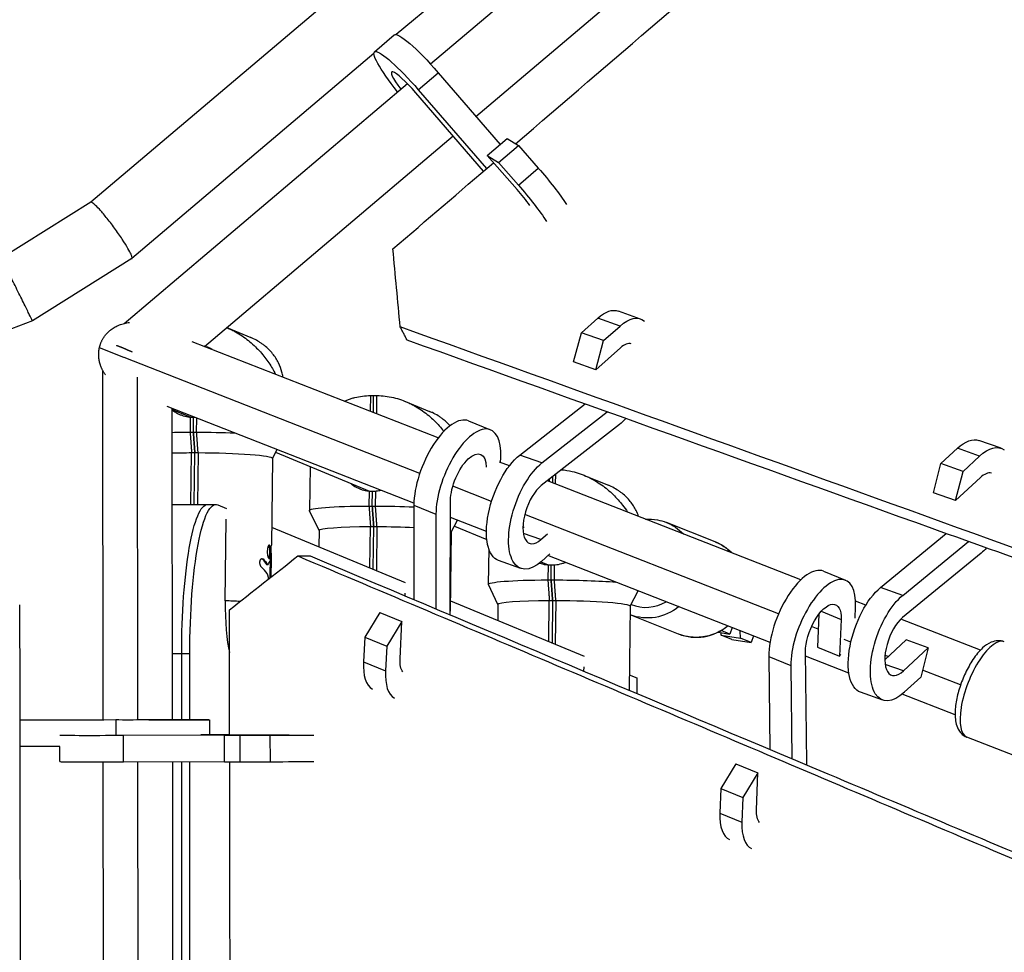
# Model space of a CAD drawing. Units: millimetres. Extents: x -4998 to 5580, y -5572 to 4894.
# Drawn here: x -1036 to -738, y 226 to 508 of the extents above; entities that cross this region are included whole.
import ezdxf

# ---------------------------------------------------------------- set-up
doc = ezdxf.new("R2010")
doc.units = ezdxf.units.MM
doc.header["$LTSCALE"] = 20
doc.layers.add('2d', color=230, linetype='Continuous')

msp = doc.modelspace()

# ---------------------------------------------------------------- linework, layer by layer
at = {"layer": '2d'}
for p, q in [((-808.06, 627.07), (-1014.1, 452.64)), ((-798.08, 608.01), (-921.69, 503.35)), ((-911.37, 494.47), (-791.74, 595.78)), ((-897.59, 478.61), (-766.19, 589.9)), ((-928.3, 498.13), (-922.3, 503.28)), ((-928.47, 497.62), (-1001.67, 435.64)), ((-915.03, 486.68), (-909.03, 491.84)), ((-909.03, 491.84), (-890.26, 470.14)), ((-1003.98, 416.03), (-918.35, 488.55)), ((-895.29, 462.06), (-915.8, 485.77)), ((-915.03, 486.68), (-894.4, 462.82)), ((-979.74, 409.04), (-904.53, 472.74)), ((-894.2, 466.75), (-888.19, 471.91)), ((-888.19, 471.91), (-884.75, 469.8)), ((-890.76, 464.64), (-884.75, 469.8)), ((-884.75, 469.8), (-878.74, 462.99)), ((-894.2, 466.75), (-890.76, 464.64)), ((-885.13, 456.49), (-894.2, 466.75)), ((-890.76, 464.64), (-884.74, 457.83)), ((-884.74, 457.83), (-878.74, 462.99)), ((-1014.09, 452.64), (-1041.14, 435.71)), ((-1001.69, 435.63), (-1031.76, 416.81)), ((-865.68, 413.2), (-860.71, 417.62)), ((-854, 415.22), (-860.71, 417.62)), ((-847.78, 417.35), (-854.49, 419.75)), ((-1031.76, 416.81), (-1108.79, 387.59)), ((-973, 414.75), (-965.73, 411.75)), ((-858.96, 410.8), (-854, 415.22)), ((-868.07, 404.38), (-865.68, 413.2)), ((-858.96, 410.8), (-865.68, 413.2)), ((-1004.09, 405.69), (-1011.52, 408.59)), ((-909.02, 381.37), (-983.42, 410.48)), ((-861.36, 401.99), (-858.96, 410.8)), ((-853.88, 408.65), (-861.36, 401.99)), ((-914.59, 370.67), (-1004.05, 405.67)), ((-861.36, 401.99), (-868.07, 404.38)), ((-1010.34, 296.11), (-1010.46, 401.72)), ((-999.84, 296.1), (-999.95, 399.81)), ((-929.52, 394.2), (-929.58, 389.42)), ((-929.52, 394.2), (-927.55, 394.2)), ((-928.6, 389.04), (-928.54, 394.2)), ((-927.62, 388.65), (-927.55, 394.2)), ((-916.35, 361.69), (-990.98, 390.89)), ((-989.34, 296.12), (-989.44, 390.29)), ((-918.93, 392.42), (-911.62, 389.4)), ((-884.35, 376.2), (-864.58, 391.66)), ((-989.44, 389.97), (-983.86, 387.67)), ((-984, 387.67), (-984.06, 383.13)), ((-984, 387.67), (-982.74, 387.67)), ((-983.07, 383.13), (-983.02, 387.67)), ((-982.09, 383.13), (-982.03, 387.39)), ((-877.63, 373.81), (-857.88, 389.25)), ((-899.83, 386.56), (-893.17, 383.83)), ((-854.17, 385.47), (-877.82, 366.97)), ((-984.06, 383.13), (-982.09, 383.13)), ((-738.73, 378.24), (-745.43, 380.62)), ((-983.81, 361.26), (-983.61, 376.93)), ((-983.61, 376.93), (-981.64, 376.93)), ((-982.83, 361.26), (-982.63, 376.93)), ((-981.64, 376.93), (-981.84, 361.26)), ((-959.15, 375.21), (-957.77, 377.9)), ((-958.2, 377.06), (-929.78, 365.32)), ((-890.17, 374), (-890.1, 375.45)), ((-877.63, 373.81), (-884.35, 376.2)), ((-756.93, 373.62), (-751.96, 378.25)), ((-745.25, 375.87), (-751.96, 378.25)), ((-750.23, 371.24), (-745.25, 375.87)), ((-959.15, 375.24), (-959.49, 348.91)), ((-947.79, 372.77), (-947.96, 359.43)), ((-887.49, 372.95), (-890.44, 374.1)), ((-759.18, 364.81), (-756.93, 373.62)), ((-750.23, 371.24), (-756.93, 373.62)), ((-874.46, 369.6), (-874.48, 367.86)), ((-873.5, 367.48), (-873.46, 370.38)), ((-864.82, 370.07), (-857.51, 367.06)), ((-752.48, 362.43), (-750.23, 371.24)), ((-744.99, 369.4), (-752.48, 362.43)), ((-892.88, 362.18), (-904.6, 366.76)), ((-799.33, 338.46), (-875.95, 368.44)), ((-875.45, 368.83), (-875.46, 368.24)), ((-929.89, 365.32), (-929.95, 360.79)), ((-929.89, 365.32), (-927.92, 365.32)), ((-928.97, 360.79), (-928.91, 365.32)), ((-927.98, 360.79), (-927.92, 365.32)), ((-752.48, 362.43), (-759.18, 364.81)), ((-989.41, 361.26), (-976.28, 361.26)), ((-975.72, 361.14), (-973.08, 360.05)), ((-929.95, 360.79), (-927.98, 360.79)), ((-916.37, 361.06), (-916.43, 332.53)), ((-916.37, 361.06), (-909.7, 358.34)), ((-905.35, 328.04), (-905.28, 362.42)), ((-945.04, 353.38), (-947.95, 359.38)), ((-909.7, 358.34), (-909.76, 329.73)), ((-806.05, 328.21), (-882.81, 358.24)), ((-973.43, 332.13), (-973.12, 356.81)), ((-929.66, 342.13), (-929.5, 354.59)), ((-929.5, 354.59), (-927.54, 354.59)), ((-928.69, 341.72), (-928.52, 354.59)), ((-927.54, 354.59), (-927.71, 341.32)), ((-894.42, 353.11), (-905.29, 357.36)), ((-905.05, 352.87), (-903.15, 356.53)), ((-904.09, 354.71), (-894.31, 350.67)), ((-883.36, 354.15), (-883.01, 354.47)), ((-825.25, 349.98), (-840, 355.83)), ((-752.8, 354.55), (-752.8, 354.55)), ((-959.42, 354.41), (-918.97, 337.71)), ((-945.04, 353.41), (-945.1, 348.5)), ((-905.04, 352.9), (-905.35, 329.04)), ((-877.92, 350.63), (-883.24, 352.53)), ((-877.92, 350.63), (-875.97, 352.36)), ((-775.19, 336.16), (-755.32, 352.48)), ((-746.13, 352.14), (-746.13, 352.14)), ((-768.49, 333.78), (-748.64, 350.08)), ((-893.72, 347.87), (-893.86, 337.09)), ((-875.29, 346.29), (-877.8, 344.05)), ((-808.64, 319.55), (-875.81, 345.83)), ((-744.77, 346.55), (-768.53, 327.03)), ((-960.55, 343.09), (-960.83, 343.09)), ((-959.85, 344.2), (-959.86, 343.75)), ((-959.56, 343.75), (-959.6, 340.3)), ((-884.02, 341.93), (-890.74, 344.32)), ((-877.96, 343.91), (-875.7, 342.98)), ((-875.78, 342.98), (-875.84, 338.45)), ((-875.78, 342.98), (-873.82, 342.98)), ((-874.86, 338.45), (-874.8, 342.98)), ((-873.87, 338.45), (-873.82, 342.98)), ((-959.9, 340.31), (-959.92, 339.05)), ((-792.46, 341.08), (-785.79, 338.34)), ((-890.93, 331.04), (-893.84, 337.03)), ((-875.84, 338.45), (-873.87, 338.45)), ((-919.02, 333.62), (-919.01, 334.47)), ((-850.94, 330.53), (-848.54, 335.16)), ((-768.49, 333.78), (-775.19, 336.16)), ((-905.31, 332.07), (-864.86, 315.37)), ((-890.93, 331.07), (-891, 326.16)), ((-875.56, 319.78), (-875.4, 332.25)), ((-875.4, 332.25), (-873.43, 332.25)), ((-874.41, 332.25), (-874.58, 319.38)), ((-873.43, 332.25), (-873.6, 318.97)), ((-779.69, 330.77), (-782.74, 331.97)), ((-926.65, 328.61), (-931.25, 321.18)), ((-926.65, 328.61), (-919.98, 325.89)), ((-850.94, 330.55), (-851.26, 305.1)), ((-836.31, 322.09), (-850.97, 327.91)), ((-793.86, 328.08), (-794.24, 318.08)), ((-793.12, 328.97), (-787.15, 326.52)), ((-782.87, 326.85), (-782.74, 330.29)), ((-919.98, 325.89), (-924.58, 318.46)), ((-920.55, 314.56), (-919.98, 325.89)), ((-787.15, 326.52), (-787.57, 315.35)), ((-745, 317.2), (-769.02, 326.6)), ((-824.32, 322.63), (-820.83, 322.09)), ((-823.42, 321.7), (-823.43, 322.49)), ((-820.83, 322.09), (-823.42, 323.12)), ((-823.42, 321.7), (-817.59, 320.81)), ((-820.16, 320.41), (-823.42, 321.7)), ((-820.12, 324.04), (-820.83, 322.09)), ((-817.59, 320.81), (-817.63, 323.07)), ((-794.04, 323.51), (-796.09, 324.31)), ((-931.25, 321.18), (-931.62, 313.66)), ((-931.25, 321.18), (-924.58, 318.46)), ((-820.16, 320.41), (-814.33, 319.52)), ((-814.33, 319.52), (-817.59, 320.81)), ((-813.61, 321.49), (-814.33, 319.52)), ((-784.18, 319.65), (-786.21, 320.44)), ((-773.91, 314.3), (-767.48, 320.28)), ((-760.78, 317.9), (-767.48, 320.28)), ((-989.36, 316.19), (-984.15, 316.19)), ((-986.61, 296.17), (-986.61, 316.19)), ((-984.15, 296.17), (-984.15, 316.19)), ((-924.58, 318.46), (-924.96, 310.94)), ((-797.54, 282.93), (-797.91, 316.77)), ((-794.24, 318.08), (-787.57, 315.35)), ((-787.57, 315.35), (-787.19, 315.98)), ((-768.27, 310.93), (-760.78, 317.9)), ((-760.78, 317.9), (-763.03, 309.08)), ((-931.62, 313.66), (-924.96, 310.94)), ((-808.99, 315.28), (-808.69, 287.18)), ((-808.99, 315.28), (-802.32, 312.54)), ((-784.77, 310.21), (-797.89, 315.35)), ((-772.9, 315.24), (-773.85, 315.61)), ((-768.27, 310.93), (-773.81, 312.9)), ((-864.92, 310.85), (-864.9, 312.12)), ((-802.32, 312.54), (-802.02, 284.37)), ((-751, 306.67), (-762.5, 311.17)), ((-864.94, 309.11), (-864.94, 309.11)), ((-851.2, 309.73), (-848.95, 308.8)), ((-848.95, 308.8), (-848.95, 304.13)), ((-763.03, 309.08), (-768.01, 304.45)), ((-774.53, 302.09), (-781.23, 304.47)), ((-752.66, 297.65), (-768.64, 303.9)), ((-1035.59, 296.12), (-1010.18, 296.11)), ((-1006.57, 296.08), (-1035.59, 296.1)), ((-1006.57, 296.08), (-1006.57, 291.48)), ((-989.34, 296.18), (-986.39, 296.17)), ((-978.21, 296.15), (-978.21, 291.58)), ((-1004.22, 291.46), (-972.11, 291.56)), ((-1004.2, 283.46), (-1004.22, 291.46)), ((-972.11, 291.6), (-980.78, 291.57)), ((-959.9, 291.5), (-973.65, 291.47)), ((-973.65, 291.47), (-968.94, 291.44)), ((-973.63, 283.47), (-973.65, 291.47)), ((-968.94, 291.44), (-959.8, 291.47)), ((-968.91, 283.44), (-968.94, 291.44)), ((-959.78, 283.47), (-959.8, 291.47)), ((-676.31, 262.41), (-749.06, 290.87)), ((-1023.44, 288.09), (-1035.58, 288.1)), ((-1023.43, 283.5), (-1023.44, 288.09)), ((-1010.23, 195.75), (-1010.33, 283.45)), ((-1004.2, 283.46), (-973.63, 283.56)), ((-999.73, 196.78), (-999.83, 283.48)), ((-989.23, 194.36), (-989.33, 283.51)), ((-986.61, 194.12), (-986.61, 283.52)), ((-984.15, 192.54), (-984.15, 283.52)), ((-973.63, 283.47), (-968.91, 283.44)), ((-968.91, 283.44), (-959.78, 283.47)), ((-818.96, 282.86), (-823.52, 275.34)), ((-818.96, 282.86), (-812.29, 280.13)), ((-812.29, 280.13), (-816.85, 272.6)), ((-812.72, 268.95), (-812.29, 280.13)), ((-823.52, 275.34), (-823.8, 267.92)), ((-823.52, 275.34), (-816.85, 272.6)), ((-816.85, 272.6), (-817.13, 265.18)), ((-823.8, 267.92), (-817.13, 265.18))]:
    msp.add_line(p, q, dxfattribs=at)
at = {"layer": '2d', "extrusion": (0, 0, -1)}
for centre, major_axis, ratio, start_param, end_param in [((-910.73, 489.82), (-11.56, 13.47), 0.147112, 0, 1.547093), ((-916.74, 484.66), (-11.56, 13.47), 0.147112, -1.341626, 1.547093), ((-879.61, 460.02), (-11.56, 13.47), 0.147112, 1.476093, 2.327214), ((-885.62, 454.86), (-11.56, 13.47), 0.147112, 1.476093, 2.327306), ((-860.46, 403.03), (5.97, 16.72), 0.453923, -0.693004, 0), ((-853.74, 400.63), (5.97, 16.72), 0.453923, -0.693004, 0.158108), ((-853.74, 400.63), (5.97, 16.72), 0.453923, 2.32213, 2.51959), ((-979.07, 381.48), (-23, 0.3), 0.070732, 1.102502, 1.351419), ((-979.07, 381.48), (-23, 0.3), 0.070732, 1.438403, 1.951429), ((-751.37, 363.89), (5.94, 16.73), 0.457343, -0.720637, 0), ((-744.67, 361.51), (5.94, 16.73), 0.457343, -0.720637, 0.130413), ((-979.15, 375.5), (-20, 0.26), 0.070732, 1.030098, 1.34489), ((-979.15, 375.5), (-20, 0.26), 0.070732, 1.444932, 3.141593), ((-899.88, 367.4), (3.69, 9.03), 0.435715, 3.9621, 7.081133), ((-884.77, 361.04), (5.97, 16.72), 0.453923, 3.141593, 5.661182), ((-878.06, 358.64), (5.97, 16.72), 0.453923, 2.448589, 5.661182), ((-978.76, 316.26), (0.01, 45), 0.174541, 4.710807, 6.283185), ((-978.76, 316.26), (0.01, 45), 0.174541, 4.710807, 6.283185), ((-976.29, 316.26), (0.01, 45), 0.174541, 4.710807, 6.355081), ((-924.97, 359.14), (-23, 0.3), 0.070732, -0.035462, 1.351419), ((-924.97, 359.14), (-23, 0.3), 0.070732, 1.438403, 1.953111), ((-925.04, 353.15), (-20, 0.26), 0.070732, 0, 1.34489), ((-925.04, 353.15), (-20, 0.26), 0.070732, 1.444932, 2.017867), ((-845.53, 341.89), (5.53, 13.94), 0.981983, 0, 0.424314), ((-925.04, 353.15), (-20, 0.26), 0.070732, 2.981635, 3.141593), ((-744.67, 361.51), (5.94, 16.73), 0.457343, 2.321967, 2.491957), ((-870.86, 336.79), (-23, 0.3), 0.070732, -0.035462, 1.351419), ((-870.86, 336.79), (-23, 0.3), 0.070732, 1.438403, 2.315202), ((-775.29, 321.2), (5.94, 16.73), 0.457343, 3.141593, 5.633549), ((-768.59, 318.82), (5.94, 16.73), 0.457343, 2.420956, 5.633549), ((-870.93, 330.81), (-20, 0.26), 0.070732, 0, 1.34489), ((-870.93, 330.81), (-20, 0.26), 0.070732, 1.444932, 3.141593), ((-792.52, 321.92), (3.7, 9.02), 0.433413, 3.939398, 7.151991), ((-845.53, 341.89), (5.53, 13.94), 0.981983, 2.078991, 3.134762), ((-915.17, 318.98), (3.69, 9.03), 0.435715, 3.389918, 4.033101), ((-995.96, 296.13), (17.75, 0.02), 0.002484, -1.001239, 2.211354), ((-960.02, 291.55), (9.75, 0.03), 0.004788, 0.91308, 1.558578), ((-807.34, 273.55), (3.7, 9.02), 0.433413, 3.355989, 4.010399)]:
    msp.add_ellipse(centre, major_axis=major_axis, ratio=ratio, start_param=start_param, end_param=end_param, dxfattribs=at)
at = {"layer": '2d'}
for centre, major_axis, ratio, start_param, end_param in [((-916.74, 484.66), (-6.35, 7.4), 0.147112, -1.547093, 1.145389), ((-885.62, 454.86), (-6.35, 7.4), 0.147112, 4.151683, 4.807092), ((-853.74, 400.63), (3.28, 9.18), 0.453923, 0.036914, 0.693004), ((-906.55, 370.12), (6.72, 16.43), 0.435715, 0, 2.321085), ((-899.88, 367.4), (6.72, 16.43), 0.435715, -0.891508, 2.321085), ((-744.67, 361.51), (3.26, 9.19), 0.457343, 0.064171, 0.720637), ((-878.06, 358.64), (3.28, 9.18), 0.453923, 0.622003, 3.834596), ((-830.78, 336.04), (5.53, 13.94), 0.981983, -0.412418, 0), ((-799.19, 324.66), (6.74, 16.42), 0.433413, 0, 2.343787), ((-792.52, 321.92), (6.74, 16.42), 0.433413, -0.868806, 2.343787), ((-970.37, 330.86), (0, 17.6), 0.174541, 1.4989, 2.526595), ((-979.72, 330.86), (-20, 0.26), 0.070732, 4.145948, 4.39331), ((-846.06, 342.1), (4.42, 11.15), 0.981983, 3.123595, 4.056548), ((-915.17, 318.98), (6.72, 16.43), 0.435715, -0.83275, -0.820508), ((-768.59, 318.82), (3.26, 9.19), 0.457343, 0.649636, 3.862229), ((-830.78, 336.04), (5.53, 13.94), 0.981983, 3.141593, 4.209788), ((-743.41, 305.3), (5.65, 14.43), 0.367689, 0, 3.141593), ((-921.83, 321.71), (6.72, 16.43), 0.435715, 2.250085, 3.094073), ((-915.17, 318.98), (6.72, 16.43), 0.435715, 2.250085, 3.093818), ((-995.96, 296.13), (9.75, 0.01), 0.002484, 4.646988, 7.107203), ((-1005.7, 291.54), (17.75, 0.05), 0.004788, 3.150549, 4.795608), ((-960.02, 291.55), (17.75, 0.05), 0.004788, -1.558578, -0.714255), ((-1005.68, 283.54), (17.75, 0.05), 0.004788, 3.141593, 4.795608), ((-960, 283.55), (17.75, 0.05), 0.004788, -1.558578, -0.714336), ((-807.34, 273.55), (6.74, 16.42), 0.433413, -0.829469, -0.797806), ((-814.01, 276.29), (6.74, 16.42), 0.433413, 2.272787, 3.123856), ((-807.34, 273.55), (6.74, 16.42), 0.433413, 2.272787, 3.124055)]:
    msp.add_ellipse(centre, major_axis=major_axis, ratio=ratio, start_param=start_param, end_param=end_param, dxfattribs=at)
for points, knots in [([(-885.63, 470.34), (-856.57, 495.26), (-827.52, 520.19), (-784.42, 557.21), (-770.35, 569.29), (-756.29, 581.37)], [0.0745968, 0.0745968, 0.0745968, 0.0745968, 0.25, 0.25, 0.3349543, 0.3349543, 0.3349543, 0.3349543]), ([(-973, 414.75), (-972.66, 414.6), (-972.31, 414.45), (-971.6, 414.12), (-971.24, 413.94), (-970.52, 413.56), (-970.16, 413.37), (-969.12, 412.76), (-968.46, 412.33), (-966.55, 410.98), (-965.39, 410.01), (-963.79, 408.45), (-963.29, 407.92), (-962.33, 406.84), (-961.87, 406.29), (-960.59, 404.64), (-959.84, 403.51), (-958.84, 401.82), (-958.53, 401.25), (-958.22, 400.66), (-958.21, 400.64), (-958.19, 400.61)], [0.00889144, 0.00889144, 0.00889144, 0.00889144, 0.01004429, 0.01004429, 0.01129983, 0.01129983, 0.01255537, 0.01255537, 0.01506644, 0.01506644, 0.02008859, 0.02008859, 0.02259966, 0.02259966, 0.02511073, 0.02511073, 0.03013288, 0.03013288, 0.03264395, 0.03264395, 0.0327606, 0.0327606, 0.0327606, 0.0327606]), ([(-603.29, 300.38), (-656.1, 319.58), (-708.95, 338.72), (-814.69, 376.9), (-867.57, 395.96), (-920.5, 414.95)], [0, 0, 0, 0, 0.5, 0.5, 1, 1, 1, 1]), ([(-955.97, 399.74), (-955.98, 399.79), (-955.99, 399.83), (-956.06, 400.34), (-956.16, 400.81), (-956.54, 402.23), (-956.89, 403.18), (-957.59, 404.59), (-957.85, 405.06), (-958.44, 405.98), (-958.76, 406.43), (-959.81, 407.74), (-960.63, 408.57), (-961.84, 409.52), (-962.08, 409.71), (-962.6, 410.07), (-962.87, 410.25), (-963.69, 410.76), (-964.27, 411.08), (-965.16, 411.5), (-965.44, 411.63), (-965.73, 411.75)], [0.04747996, 0.04747996, 0.04747996, 0.04747996, 0.04771039, 0.04771039, 0.05022146, 0.05022146, 0.05524361, 0.05524361, 0.05775468, 0.05775468, 0.06026576, 0.06026576, 0.0652879, 0.0652879, 0.06654344, 0.06654344, 0.06779898, 0.06779898, 0.07031005, 0.07031005, 0.07143118, 0.07143118, 0.07143118, 0.07143118]), ([(-977.29, 408.08), (-977.47, 408.19), (-977.66, 408.29), (-978.43, 408.68), (-979.04, 408.92), (-979.66, 409.11)], [0.028226275, 0.028226275, 0.028226275, 0.028226275, 0.02884709, 0.02884709, 0.030803906, 0.030803906, 0.030803906, 0.030803906]), ([(-600.81, 297.07), (-614.04, 301.82), (-627.27, 306.56), (-653.74, 316.05), (-666.97, 320.8), (-706.67, 335.03), (-733.13, 344.52), (-812.53, 372.99), (-865.46, 391.97), (-918.39, 410.95)], [0, 0, 0, 0, 0.125, 0.125, 0.25, 0.25, 0.5, 0.5, 1, 1, 1, 1]), ([(-937.39, 392.47), (-937.06, 392.63), (-936.73, 392.77), (-936.04, 393.05), (-935.68, 393.17), (-934.96, 393.41), (-934.59, 393.52), (-932.74, 393.99), (-931.18, 394.2), (-929.52, 394.2)], [0.071566937, 0.071566937, 0.071566937, 0.071566937, 0.072821122, 0.072821122, 0.074076659, 0.074076659, 0.075332195, 0.075332195, 0.080354341, 0.080354341, 0.080354341, 0.080354341]), ([(-927.55, 394.2), (-925.86, 394.2), (-924.2, 393.99), (-921.75, 393.4), (-920.93, 393.16), (-919.36, 392.61), (-918.6, 392.3), (-917.49, 391.78), (-917.13, 391.6), (-916.41, 391.22), (-916.06, 391.02), (-915.01, 390.41), (-914.35, 389.98), (-912.45, 388.64), (-911.29, 387.67), (-909.69, 386.11), (-909.18, 385.58), (-908.22, 384.5), (-907.77, 383.95), (-907.33, 383.39), (-907.32, 383.37), (-907.31, 383.36)], [0, 0, 0, 0, 0.00502215, 0.00502215, 0.00753322, 0.00753322, 0.01004429, 0.01004429, 0.01129983, 0.01129983, 0.01255537, 0.01255537, 0.01506644, 0.01506644, 0.02008859, 0.02008859, 0.02259966, 0.02259966, 0.02511073, 0.02511073, 0.0251676, 0.0251676, 0.0251676, 0.0251676]), ([(-989.44, 389.85), (-988.97, 389.46), (-988.46, 389.12), (-987.62, 388.67), (-987.33, 388.53), (-986.74, 388.29), (-986.44, 388.18), (-985.51, 387.89), (-984.87, 387.76), (-984.21, 387.69)], [0.026630776, 0.026630776, 0.026630776, 0.026630776, 0.028638256, 0.028638256, 0.029661051, 0.029661051, 0.030683846, 0.030683846, 0.032729435, 0.032729435, 0.032729435, 0.032729435]), ([(-905.44, 385.05), (-906.04, 385.73), (-906.72, 386.38), (-907.73, 387.18), (-907.98, 387.36), (-908.49, 387.73), (-908.76, 387.91), (-909.59, 388.42), (-910.17, 388.74), (-911.05, 389.16), (-911.33, 389.28), (-911.62, 389.4)], [0.06128081, 0.06128081, 0.06128081, 0.06128081, 0.0652879, 0.0652879, 0.06654344, 0.06654344, 0.06779898, 0.06779898, 0.07031005, 0.07031005, 0.07143118, 0.07143118, 0.07143118, 0.07143118]), ([(-871.68, 371.78), (-870.59, 371.68), (-869.52, 371.51), (-867.64, 371.06), (-866.83, 370.82), (-865.26, 370.27), (-864.5, 369.95), (-863.39, 369.43), (-863.02, 369.25), (-862.3, 368.88), (-861.95, 368.68), (-860.91, 368.07), (-860.24, 367.64), (-858.34, 366.3), (-857.18, 365.32), (-855.58, 363.77), (-855.07, 363.23), (-854.11, 362.15), (-853.66, 361.61), (-852.7, 360.37), (-852.2, 359.67), (-851.74, 358.97)], [0.00176162, 0.00176162, 0.00176162, 0.00176162, 0.00502215, 0.00502215, 0.00753322, 0.00753322, 0.01004429, 0.01004429, 0.01129983, 0.01129983, 0.01255537, 0.01255537, 0.01506644, 0.01506644, 0.02008859, 0.02008859, 0.02259966, 0.02259966, 0.02511073, 0.02511073, 0.02824645, 0.02824645, 0.02824645, 0.02824645]), ([(-935.6, 367.73), (-935.52, 367.66), (-935.44, 367.59), (-934.88, 367.13), (-934.36, 366.78), (-933.52, 366.33), (-933.22, 366.19), (-932.63, 365.94), (-932.33, 365.83), (-931.41, 365.55), (-930.77, 365.42), (-930.1, 365.34)], [0.02624781, 0.02624781, 0.02624781, 0.02624781, 0.026592666, 0.026592666, 0.028638256, 0.028638256, 0.029661051, 0.029661051, 0.030683846, 0.030683846, 0.032729435, 0.032729435, 0.032729435, 0.032729435]), ([(-848.39, 357.65), (-848.6, 358.25), (-848.85, 358.85), (-849.37, 359.9), (-849.63, 360.37), (-850.22, 361.29), (-850.54, 361.74), (-851.6, 363.05), (-852.42, 363.88), (-853.62, 364.83), (-853.87, 365.02), (-854.39, 365.39), (-854.65, 365.56), (-855.48, 366.08), (-856.06, 366.39), (-856.95, 366.82), (-857.23, 366.94), (-857.51, 367.06)], [0.05208841, 0.05208841, 0.05208841, 0.05208841, 0.05524361, 0.05524361, 0.05775468, 0.05775468, 0.06026576, 0.06026576, 0.0652879, 0.0652879, 0.06654344, 0.06654344, 0.06779898, 0.06779898, 0.07031005, 0.07031005, 0.07143118, 0.07143118, 0.07143118, 0.07143118]), ([(-846.29, 356.83), (-845.08, 356.9), (-843.87, 356.83), (-841.77, 356.43), (-840.87, 356.17), (-840, 355.83)], [6.0727405, 6.0727405, 6.0727405, 6.0727405, 6.3168014, 6.3168014, 6.5047325, 6.5047325, 6.5047325, 6.5047325]), ([(-960.16, 344.93), (-960.19, 344.94), (-960.22, 344.96), (-960.29, 345.03), (-960.32, 345.08), (-960.39, 345.19), (-960.42, 345.26), (-960.49, 345.43), (-960.52, 345.52), (-960.6, 345.82), (-960.65, 346.05), (-960.7, 346.42), (-960.71, 346.55), (-960.72, 346.81), (-960.72, 346.94), (-960.72, 347.21), (-960.71, 347.34), (-960.69, 347.59), (-960.68, 347.72), (-960.64, 347.95), (-960.62, 348.06), (-960.57, 348.27), (-960.54, 348.37), (-960.48, 348.54), (-960.45, 348.62), (-960.38, 348.75), (-960.34, 348.8), (-960.24, 348.93), (-960.17, 348.96), (-960.1, 348.94), (-960.07, 348.93), (-960.04, 348.91), (-959.98, 348.84), (-959.96, 348.79), (-959.91, 348.67), (-959.88, 348.6), (-959.85, 348.44), (-959.83, 348.35), (-959.78, 348.05), (-959.76, 347.82), (-959.74, 347.32), (-959.73, 347.06), (-959.74, 346.52), (-959.75, 346.27), (-959.78, 345.91), (-959.79, 345.8), (-959.82, 345.59), (-959.83, 345.5), (-959.87, 345.32), (-959.89, 345.25), (-959.93, 345.12), (-959.95, 345.07), (-960.03, 344.94), (-960.09, 344.91), (-960.16, 344.93)], [0, 0, 0, 0, 0.03125, 0.03125, 0.0625, 0.0625, 0.09375, 0.09375, 0.125, 0.125, 0.1875, 0.1875, 0.21875, 0.21875, 0.25, 0.25, 0.28125, 0.28125, 0.3125, 0.3125, 0.34375, 0.34375, 0.375, 0.375, 0.40625, 0.40625, 0.4375, 0.4375, 0.5, 0.5, 0.5, 0.53125, 0.53125, 0.5625, 0.5625, 0.59375, 0.59375, 0.625, 0.625, 0.6875, 0.6875, 0.75, 0.75, 0.8125, 0.8125, 0.84375, 0.84375, 0.875, 0.875, 0.90625, 0.90625, 0.9375, 0.9375, 1, 1, 1, 1]), ([(-960.29, 348.86), (-960.28, 348.85), (-960.27, 348.83), (-960.25, 348.79), (-960.24, 348.76), (-960.2, 348.67), (-960.18, 348.6), (-960.15, 348.48), (-960.14, 348.44), (-960.12, 348.35), (-960.12, 348.3), (-960.09, 348.15), (-960.08, 348.04), (-960.06, 347.81), (-960.05, 347.69), (-960.03, 347.32), (-960.03, 347.06), (-960.03, 346.65), (-960.04, 346.52), (-960.05, 346.27), (-960.06, 346.15), (-960.07, 345.91), (-960.09, 345.8), (-960.11, 345.59), (-960.13, 345.5), (-960.16, 345.32), (-960.18, 345.25), (-960.21, 345.15), (-960.22, 345.12), (-960.25, 345.07), (-960.26, 345.04), (-960.27, 345.02), (-960.28, 345.02), (-960.28, 345.02)], [0.5349132, 0.5349132, 0.5349132, 0.5349132, 0.546875, 0.546875, 0.5625, 0.5625, 0.59375, 0.59375, 0.609375, 0.609375, 0.625, 0.625, 0.65625, 0.65625, 0.6875, 0.6875, 0.75, 0.75, 0.78125, 0.78125, 0.8125, 0.8125, 0.84375, 0.84375, 0.875, 0.875, 0.90625, 0.90625, 0.921875, 0.921875, 0.9375, 0.9375, 0.9390231, 0.9390231, 0.9390231, 0.9390231]), ([(-959.5, 348.46), (-959.5, 348.5), (-959.5, 348.53), (-959.5, 348.58), (-959.5, 348.6), (-959.5, 348.62), (-959.5, 348.63), (-959.5, 348.63), (-959.5, 348.64), (-959.5, 348.64), (-959.5, 348.67), (-959.49, 348.72), (-959.49, 348.76), (-959.49, 348.78), (-959.49, 348.79), (-959.49, 348.8), (-959.49, 348.8), (-959.49, 348.84), (-959.49, 348.88), (-959.49, 348.91)], [0, 0, 0, 0, 0.03125, 0.03125, 0.046875, 0.0546875, 0.0585937, 0.0605469, 0.0605469, 0.0625, 0.0625, 0.09375, 0.109375, 0.1171875, 0.1210937, 0.1210937, 0.125, 0.125, 0.1678768, 0.1678768, 0.1678768, 0.1678768]), ([(-825.25, 349.98), (-824.01, 349.49), (-822.84, 348.82), (-821.22, 347.59), (-820.69, 347.12), (-820.2, 346.63)], [0.2215472, 0.2215472, 0.2215472, 0.2215472, 0.491397, 0.491397, 0.6326001, 0.6326001, 0.6326001, 0.6326001]), ([(-959.58, 346.58), (-959.56, 345.95), (-959.55, 345.32), (-959.55, 344.48), (-959.55, 344.18), (-959.56, 343.83), (-959.56, 343.66), (-959.56, 343.57), (-959.56, 343.53), (-959.56, 343.5), (-959.56, 343.49), (-959.56, 343.49), (-959.56, 343.49), (-959.56, 343.48), (-959.56, 343.39), (-959.57, 342.99), (-959.59, 342.28)], [0.1031546, 0.1031546, 0.1031546, 0.1031546, 0.5, 0.5, 0.625, 0.6875, 0.71875, 0.734375, 0.7421875, 0.7460938, 0.7480469, 0.7490234, 0.7490234, 0.75, 0.75, 1, 1, 1, 1]), ([(-951.48, 345.69), (-925.38, 334.69), (-899.29, 323.65), (-847.12, 301.57), (-821.03, 290.51), (-768.87, 268.4), (-742.78, 257.33), (-690.62, 235.2), (-664.54, 224.13), (-638.46, 213.06)], [0, 0, 0, 0, 0.25, 0.25, 0.5, 0.5, 0.75, 0.75, 1, 1, 1, 1]), ([(-947.73, 345.71), (-895.52, 323.73), (-843.31, 301.76), (-765, 268.79), (-738.9, 257.8), (-686.69, 235.82), (-660.58, 224.84), (-634.48, 213.85)], [0, 0, 0, 0, 0.5, 0.5, 0.75, 0.75, 1, 1, 1, 1]), ([(-962.54, 342.42), (-962.57, 342.46), (-962.59, 342.49), (-962.62, 342.54), (-962.63, 342.55), (-962.64, 342.57), (-962.65, 342.58), (-962.65, 342.59), (-962.65, 342.59), (-962.65, 342.59), (-962.67, 342.62), (-962.7, 342.67), (-962.73, 342.72), (-962.74, 342.75), (-962.75, 342.76), (-962.75, 342.76), (-962.75, 342.77), (-962.79, 342.84), (-962.83, 342.91), (-962.87, 343.01), (-962.88, 343.06), (-962.9, 343.11), (-962.91, 343.14), (-962.91, 343.16), (-962.95, 343.33), (-962.97, 343.5), (-962.96, 343.85), (-962.94, 344.02), (-962.88, 344.26), (-962.86, 344.33), (-962.8, 344.48), (-962.77, 344.54), (-962.71, 344.66), (-962.67, 344.7), (-962.61, 344.77), (-962.58, 344.8), (-962.55, 344.82), (-962.53, 344.83), (-962.52, 344.84), (-962.48, 344.86), (-962.44, 344.88), (-962.38, 344.88), (-962.34, 344.89), (-962.3, 344.88), (-962.28, 344.88), (-962.28, 344.88), (-962.27, 344.88), (-962.27, 344.88), (-962.24, 344.87), (-962.21, 344.86), (-962.18, 344.85), (-962.16, 344.85), (-962.15, 344.84), (-962.14, 344.84), (-962.14, 344.84), (-962.14, 344.84), (-962.11, 344.83), (-962.07, 344.81), (-962.01, 344.78)], [0, 0, 0, 0, 0.03125, 0.03125, 0.046875, 0.054687, 0.058594, 0.060547, 0.060547, 0.0625, 0.0625, 0.09375, 0.109375, 0.117187, 0.121094, 0.121094, 0.125, 0.125, 0.1875, 0.1875, 0.21875, 0.234375, 0.234375, 0.25, 0.25, 0.375, 0.375, 0.5, 0.5, 0.5625, 0.5625, 0.625, 0.625, 0.6875, 0.6875, 0.71875, 0.734375, 0.734375, 0.75, 0.75, 0.8125, 0.8125, 0.84375, 0.859375, 0.867187, 0.871094, 0.871094, 0.875, 0.875, 0.90625, 0.921875, 0.929687, 0.933594, 0.935547, 0.935547, 0.9375, 0.9375, 1, 1, 1, 1]), ([(-962.48, 344.86), (-962.48, 344.86), (-962.47, 344.86), (-962.44, 344.85), (-962.42, 344.84), (-962.4, 344.83), (-962.4, 344.83), (-962.4, 344.83), (-962.4, 344.83), (-962.39, 344.83), (-962.39, 344.83), (-962.39, 344.83), (-962.39, 344.83), (-962.38, 344.82), (-962.38, 344.82), (-962.37, 344.82), (-962.36, 344.81), (-962.32, 344.8), (-962.3, 344.79), (-962.27, 344.78)], [0.8966445, 0.8966445, 0.8966445, 0.8966445, 0.90625, 0.90625, 0.9375, 0.9375, 0.9384766, 0.9384766, 0.9394531, 0.9394531, 0.9414062, 0.9414062, 0.9453125, 0.9453125, 0.953125, 0.953125, 0.96875, 0.96875, 1, 1, 1, 1]), ([(-960.92, 343.15), (-960.9, 343.13), (-960.89, 343.12), (-960.88, 343.11), (-960.88, 343.11), (-960.88, 343.11), (-960.88, 343.11), (-960.88, 343.1), (-960.87, 343.1), (-960.87, 343.1), (-960.87, 343.1), (-960.86, 343.1), (-960.86, 343.09), (-960.85, 343.09), (-960.85, 343.09), (-960.84, 343.09), (-960.84, 343.09), (-960.83, 343.09)], [0, 0, 0, 0, 0.25, 0.25, 0.2578125, 0.2578125, 0.265625, 0.265625, 0.28125, 0.28125, 0.3125, 0.3125, 0.375, 0.375, 0.5, 0.5, 0.533412, 0.533412, 0.533412, 0.533412]), ([(-960.63, 343.15), (-960.63, 343.14), (-960.61, 343.13), (-960.6, 343.12), (-960.6, 343.11), (-960.6, 343.11), (-960.6, 343.11), (-960.6, 343.11), (-960.58, 343.1), (-960.57, 343.09), (-960.55, 343.09), (-960.54, 343.09), (-960.53, 343.09), (-960.52, 343.1), (-960.52, 343.1), (-960.52, 343.1), (-960.52, 343.1), (-960.51, 343.11), (-960.49, 343.12), (-960.48, 343.13)], [0, 0, 0, 0, 0.125, 0.1875, 0.21875, 0.234375, 0.234375, 0.25, 0.25, 0.5, 0.5, 0.625, 0.6875, 0.71875, 0.734375, 0.734375, 0.75, 0.75, 1, 1, 1, 1]), ([(-959.86, 343.75), (-959.86, 343.71), (-959.86, 343.67), (-959.86, 343.61), (-959.86, 343.59), (-959.86, 343.55), (-959.86, 343.54), (-959.86, 343.52), (-959.86, 343.51), (-959.86, 343.5), (-959.86, 343.5), (-959.86, 343.49), (-959.86, 343.49), (-959.86, 343.49), (-959.86, 343.49), (-959.86, 343.48), (-959.86, 343.49), (-959.86, 343.48), (-959.86, 343.48), (-959.86, 343.48), (-959.86, 343.48), (-959.86, 343.48), (-959.86, 343.48), (-959.86, 343.47), (-959.86, 343.47), (-959.86, 343.46), (-959.86, 343.45), (-959.86, 343.41), (-959.86, 343.39), (-959.86, 343.3), (-959.87, 343.21), (-959.87, 342.91), (-959.88, 342.64), (-959.89, 342.29)], [0.6942627, 0.6942627, 0.6942627, 0.6942627, 0.71875, 0.71875, 0.734375, 0.734375, 0.7421875, 0.7421875, 0.7460938, 0.7460938, 0.7480469, 0.7480469, 0.7490234, 0.7490234, 0.75, 0.75, 0.7509766, 0.7509766, 0.7519531, 0.7519531, 0.7539062, 0.7539062, 0.7578125, 0.7578125, 0.765625, 0.765625, 0.78125, 0.78125, 0.8125, 0.8125, 0.875, 0.875, 1, 1, 1, 1]), ([(-959.74, 344.48), (-959.74, 344.49), (-959.74, 344.49), (-959.74, 344.5), (-959.74, 344.5), (-959.74, 344.5), (-959.73, 344.52), (-959.73, 344.53), (-959.73, 344.54), (-959.73, 344.55), (-959.73, 344.56), (-959.73, 344.57), (-959.72, 344.57), (-959.72, 344.59), (-959.72, 344.6), (-959.72, 344.62)], [0, 0, 0, 0, 0.125, 0.1875, 0.1875, 0.25, 0.25, 0.5, 0.5, 0.625, 0.6875, 0.6875, 0.75, 0.75, 1, 1, 1, 1]), ([(-878.39, 343.56), (-878.23, 343.5), (-878.07, 343.45), (-877.3, 343.21), (-876.66, 343.07), (-875.99, 343)], [0.030153517, 0.030153517, 0.030153517, 0.030153517, 0.030683846, 0.030683846, 0.032729435, 0.032729435, 0.032729435, 0.032729435]), ([(-873.61, 343), (-872.92, 343.07), (-872.26, 343.21), (-871.27, 343.49), (-870.95, 343.6), (-870.59, 343.74), (-870.56, 343.75), (-870.53, 343.76)], [0.000208959, 0.000208959, 0.000208959, 0.000208959, 0.00225454, 0.00225454, 0.00327733, 0.00327733, 0.003383454, 0.003383454, 0.003383454, 0.003383454]), ([(-960.32, 338.73), (-960.32, 338.78), (-960.32, 338.84), (-960.34, 338.95), (-960.34, 339.01), (-960.36, 339.13), (-960.37, 339.19), (-960.39, 339.3), (-960.4, 339.38), (-960.43, 339.48), (-960.43, 339.52), (-960.44, 339.54), (-960.44, 339.56), (-960.46, 339.62), (-960.48, 339.69), (-960.5, 339.77), (-960.52, 339.81), (-960.52, 339.83), (-960.53, 339.84), (-960.53, 339.85), (-960.55, 339.89), (-960.56, 339.93), (-960.59, 340), (-960.6, 340.03), (-960.62, 340.07), (-960.62, 340.09), (-960.63, 340.1), (-960.63, 340.1), (-960.63, 340.11), (-960.66, 340.16), (-960.69, 340.24), (-960.74, 340.35)], [0.3262565, 0.3262565, 0.3262565, 0.3262565, 0.375, 0.375, 0.4375, 0.4375, 0.5, 0.5, 0.5625, 0.59375, 0.609375, 0.609375, 0.625, 0.625, 0.6875, 0.71875, 0.734375, 0.7421875, 0.7421875, 0.75, 0.75, 0.8125, 0.8125, 0.84375, 0.859375, 0.8671875, 0.8710938, 0.8710938, 0.875, 0.875, 1, 1, 1, 1]), ([(-959.89, 342.29), (-959.89, 342.2), (-959.9, 342.14), (-959.9, 342.09), (-959.9, 342.09), (-959.9, 342.09), (-959.9, 342.08), (-959.9, 342.08), (-959.9, 342.07), (-959.9, 342.06), (-959.9, 342.05), (-959.9, 342.03), (-959.9, 342.01), (-959.9, 341.96), (-959.9, 341.93), (-959.9, 341.9), (-959.9, 341.9), (-959.9, 341.89), (-959.9, 341.88), (-959.9, 341.87), (-959.9, 341.86), (-959.9, 341.84), (-959.9, 341.82), (-959.9, 341.77), (-959.9, 341.74), (-959.91, 341.68), (-959.91, 341.65), (-959.91, 341.59), (-959.91, 341.56), (-959.91, 341.52), (-959.91, 341.52), (-959.91, 341.51), (-959.91, 341.51), (-959.91, 341.5), (-959.91, 341.49), (-959.91, 341.47), (-959.91, 341.45), (-959.91, 341.41), (-959.91, 341.38), (-959.91, 341.28), (-959.91, 341.21), (-959.91, 341.14), (-959.91, 341.14), (-959.91, 341.13), (-959.91, 341.13), (-959.91, 341.12), (-959.91, 341.11), (-959.91, 341.09), (-959.9, 341.07), (-959.9, 341.02), (-959.9, 340.99), (-959.9, 340.95), (-959.9, 340.95), (-959.9, 340.95), (-959.9, 340.95), (-959.9, 340.94), (-959.9, 340.94), (-959.9, 340.93), (-959.9, 340.93), (-959.9, 340.91), (-959.9, 340.89), (-959.9, 340.84), (-959.9, 340.81), (-959.9, 340.77)], [0, 0, 0, 0, 0.125, 0.125, 0.128906, 0.128906, 0.132812, 0.132812, 0.140625, 0.140625, 0.15625, 0.15625, 0.1875, 0.1875, 0.25, 0.25, 0.257812, 0.257812, 0.265625, 0.265625, 0.28125, 0.28125, 0.3125, 0.3125, 0.375, 0.375, 0.4375, 0.4375, 0.5, 0.5, 0.507812, 0.507812, 0.515625, 0.515625, 0.53125, 0.53125, 0.5625, 0.5625, 0.625, 0.625, 0.75, 0.75, 0.757812, 0.757812, 0.765625, 0.765625, 0.78125, 0.78125, 0.8125, 0.8125, 0.875, 0.875, 0.878906, 0.878906, 0.882813, 0.882813, 0.890625, 0.890625, 0.90625, 0.90625, 0.9375, 0.9375, 1, 1, 1, 1]), ([(-959.9, 340.77), (-959.9, 340.69), (-959.9, 340.63), (-959.9, 340.59), (-959.9, 340.59), (-959.9, 340.58), (-959.9, 340.58), (-959.9, 340.58), (-959.9, 340.57), (-959.9, 340.56), (-959.9, 340.55), (-959.9, 340.53), (-959.9, 340.52), (-959.9, 340.48), (-959.9, 340.45), (-959.9, 340.41), (-959.9, 340.38), (-959.9, 340.34), (-959.9, 340.32), (-959.9, 340.31)], [0, 0, 0, 0, 0.125, 0.125, 0.1289062, 0.1289062, 0.1328125, 0.1328125, 0.140625, 0.140625, 0.15625, 0.15625, 0.1875, 0.1875, 0.25, 0.25, 0.3125, 0.3125, 0.3655511, 0.3655511, 0.3655511, 0.3655511]), ([(-959.6, 340.76), (-959.6, 340.72), (-959.6, 340.69), (-959.6, 340.64), (-959.6, 340.62), (-959.6, 340.6), (-959.6, 340.6), (-959.6, 340.59), (-959.6, 340.59), (-959.6, 340.53), (-959.6, 340.47), (-959.6, 340.38), (-959.6, 340.34), (-959.6, 340.27), (-959.6, 340.24), (-959.6, 340.2), (-959.6, 340.19), (-959.6, 340.17), (-959.6, 340.17), (-959.61, 340.13), (-959.61, 340.1), (-959.61, 340.04), (-959.61, 340.02), (-959.62, 339.99), (-959.62, 339.97), (-959.62, 339.96), (-959.62, 339.96), (-959.62, 339.96), (-959.62, 339.96), (-959.62, 339.92), (-959.63, 339.86), (-959.64, 339.78)], [0, 0, 0, 0, 0.0625, 0.0625, 0.09375, 0.109375, 0.117187, 0.117187, 0.125, 0.125, 0.25, 0.25, 0.375, 0.375, 0.4375, 0.46875, 0.484375, 0.484375, 0.5, 0.5, 0.625, 0.625, 0.6875, 0.71875, 0.734375, 0.742187, 0.746094, 0.746094, 0.75, 0.75, 1, 1, 1, 1]), ([(-959.59, 342.28), (-959.59, 342.24), (-959.59, 342.19), (-959.6, 342.13), (-959.6, 342.11), (-959.6, 342.1), (-959.6, 342.1), (-959.6, 342.1), (-959.6, 342.06), (-959.6, 342.01), (-959.6, 341.95), (-959.6, 341.93), (-959.6, 341.92), (-959.6, 341.91), (-959.6, 341.83), (-959.6, 341.77), (-959.61, 341.68), (-959.61, 341.63), (-959.61, 341.58), (-959.61, 341.55), (-959.61, 341.54), (-959.61, 341.53), (-959.61, 341.46), (-959.61, 341.4), (-959.61, 341.31), (-959.61, 341.26), (-959.61, 341.2), (-959.61, 341.18), (-959.61, 341.16), (-959.61, 341.15), (-959.61, 341.11), (-959.61, 341.07), (-959.6, 341.01), (-959.6, 340.98), (-959.6, 340.97), (-959.6, 340.96), (-959.6, 340.95), (-959.6, 340.91), (-959.6, 340.85), (-959.6, 340.76)], [0, 0, 0, 0, 0.0625, 0.09375, 0.109375, 0.117187, 0.117187, 0.125, 0.125, 0.1875, 0.21875, 0.234375, 0.234375, 0.25, 0.25, 0.375, 0.375, 0.4375, 0.46875, 0.484375, 0.484375, 0.5, 0.5, 0.625, 0.625, 0.6875, 0.71875, 0.734375, 0.734375, 0.75, 0.75, 0.8125, 0.84375, 0.859375, 0.867188, 0.867188, 0.875, 0.875, 1, 1, 1, 1]), ([(-821.4, 324.54), (-822.31, 323.78), (-823.32, 323.12), (-825.81, 321.89), (-827.35, 321.42), (-830.48, 320.99), (-832.08, 321.02), (-834.55, 321.49), (-835.44, 321.75), (-836.31, 322.09)], [2.296461, 2.296461, 2.296461, 2.296461, 2.536065, 2.536065, 2.856285, 2.856285, 3.175209, 3.175209, 3.36314, 3.36314, 3.36314, 3.36314]), ([(-737.76, 319.74), (-738.39, 319.99), (-739.07, 320.09), (-740.45, 320.03), (-741.14, 319.85), (-742.72, 319.17), (-743.54, 318.58), (-745.37, 316.92), (-746.34, 315.73), (-748.07, 313.13), (-748.84, 311.75), (-750.19, 308.89), (-750.77, 307.41), (-751.72, 304.46), (-752.09, 302.98), (-752.58, 300.08), (-752.7, 298.68), (-752.59, 295.93), (-752.37, 294.59), (-751.48, 292.9), (-751.2, 292.48), (-750.37, 291.59), (-749.75, 291.14), (-749.06, 290.87)], [4.712389, 4.712389, 4.712389, 4.712389, 4.871581, 4.871581, 5.058721, 5.058721, 5.350186, 5.350186, 5.745479, 5.745479, 6.105185, 6.105185, 6.45063, 6.45063, 6.795904, 6.795904, 7.153962, 7.153962, 7.545415, 7.545415, 7.678314, 7.678314, 7.853982, 7.853982, 7.853982, 7.853982]), ([(-971.79, 108.26), (-971.81, 126.83), (-971.84, 145.4), (-971.92, 191.55), (-971.97, 219.12), (-972.05, 258.95), (-972.07, 271.2), (-972.09, 283.46)], [0.6657926, 0.6657926, 0.6657926, 0.6657926, 0.75, 0.75, 0.875, 0.875, 0.930558, 0.930558, 0.930558, 0.930558])]:
    msp.add_open_spline(points, degree=3, knots=knots, dxfattribs=at)
for points, degree in [([(-922.72, 438.56), (-912.58, 447.24), (-902.44, 455.93), (-892.31, 464.61)], 3), ([(-920.5, 414.95), (-921.24, 422.82), (-921.98, 430.69), (-922.72, 438.56)], 3), ([(-918.39, 410.95), (-920.5, 414.95)], 1), ([(-984.21, 387.69), (-984.14, 387.68), (-984.07, 387.67), (-984, 387.67)], 3), ([(-930.1, 365.34), (-930.03, 365.34), (-929.96, 365.33), (-929.89, 365.32)], 3), ([(-927.92, 365.32), (-927.85, 365.33), (-927.78, 365.34), (-927.71, 365.34)], 3), ([(-927.71, 365.34), (-927.24, 365.39), (-926.76, 365.48), (-926.3, 365.58)], 3), ([(-972.16, 329.41), (-965.27, 334.84), (-958.37, 340.26), (-951.48, 345.69)], 3), ([(-959.72, 344.62), (-959.61, 345.9), (-959.54, 347.18), (-959.5, 348.46)], 3), ([(-951.48, 345.69), (-947.73, 345.71)], 1), ([(-962.27, 344.78), (-962.01, 344.78)], 1), ([(-962.27, 344.78), (-961.73, 344.24), (-961.28, 343.69), (-960.92, 343.15)], 3), ([(-962.01, 344.78), (-961.46, 344.24), (-961, 343.7), (-960.63, 343.15)], 3), ([(-960.92, 343.15), (-960.63, 343.15)], 1), ([(-960.48, 343.13), (-960.15, 343.58), (-959.9, 344.03), (-959.74, 344.48)], 3), ([(-875.99, 343), (-875.92, 342.99), (-875.85, 342.99), (-875.78, 342.98)], 3), ([(-873.82, 342.98), (-873.75, 342.99), (-873.68, 342.99), (-873.61, 343)], 3), ([(-960.74, 340.35), (-961.2, 341.04), (-961.81, 341.73), (-962.54, 342.42)], 3), ([(-959.64, 339.78), (-959.69, 339.6), (-959.78, 339.43), (-959.91, 339.25)], 3), ([(-959.91, 339.78), (-959.64, 339.78)], 1), ([(-959.9, 340.77), (-959.6, 340.76)], 1), ([(-959.89, 342.29), (-959.59, 342.28)], 1), ([(-1035.64, 330.89), (-1035.51, 237.53), (-1035.37, 144.16), (-1035.23, 50.8)], 3), ([(-972.11, 291.47), (-972.13, 304.12), (-972.15, 316.76), (-972.16, 329.41)], 3)]:
    msp.add_open_spline(points, degree=degree, dxfattribs=at)
for points, weights, degree in [([(-1001.67, 435.64), (-999.89, 437.15), (-1012.11, 453.88), (-1014.09, 452.64)], [1, 0.338705252655, 0.338705252655, 1], 3), ([(-1031.76, 416.81), (-1031.73, 416.83), (-1041.11, 435.72), (-1041.14, 435.71)], [1, 0.333439691083, 0.333439691083, 1], 3), ([(-1001.69, 435.63), (-1001.68, 435.63), (-1001.68, 435.64), (-1001.67, 435.64)], [1, 0.999978356511, 0.999978356511, 1], 3), ([(-1031.76, 416.81), (-1031.76, 416.81), (-1031.76, 416.81), (-1031.76, 416.81)], [1, 0.999999991516, 0.999999991516, 1], 3), ([(-1011.52, 408.59), (-1010.71, 412.43), (-1007.66, 415.75), (-1002.36, 416.32)], [1, 0.750328766838, 0.60575744561, 0.566286036316], 3), ([(-1011.71, 406.26), (-1011.74, 407.05), (-1011.68, 407.83), (-1011.52, 408.59)], [1, 0.995929547868, 0.995929547868, 1], 3), ([(-1006.37, 409.41), (-1004.96, 408.87), (-1003.34, 408.19), (-1001.63, 407.43)], [0.86798995372, 0.874895018762, 0.900863927786, 0.945896680791], 3), ([(-1009.68, 400.46), (-1011.02, 402.36), (-1011.64, 404.36), (-1011.71, 406.26)], [0.683835663802, 0.757550146516, 0.862938258582, 1], 3), ([(-984.06, 383.13), (-983.82, 379.82), (-983.61, 376.93)], [1.00108009417, 1.01286497289, 1.01978956329], 2), ([(-983.07, 383.13), (-982.84, 379.82), (-982.63, 376.93)], [1.00108009417, 1.01286497289, 1.01978956329], 2), ([(-982.63, 376.93), (-982.84, 379.82), (-983.07, 383.13)], [1.01978956329, 1.01286497289, 1.00108009417], 2), ([(-981.64, 376.93), (-981.85, 379.82), (-982.09, 383.13)], [1.01978956329, 1.01286497289, 1.00108009417], 2), ([(-929.95, 360.79), (-929.71, 357.47), (-929.5, 354.59)], [1.00108009417, 1.01286497289, 1.01978956329], 2), ([(-928.97, 360.79), (-928.73, 357.47), (-928.52, 354.59)], [1.00108009417, 1.01286497289, 1.01978956329], 2), ([(-928.52, 354.59), (-928.73, 357.47), (-928.97, 360.79)], [1.01978956329, 1.01286497289, 1.00108009417], 2), ([(-927.54, 354.59), (-927.74, 357.47), (-927.98, 360.79)], [1.01978956329, 1.01286497289, 1.00108009417], 2), ([(-875.84, 338.45), (-875.6, 335.13), (-875.4, 332.25)], [1.00108009417, 1.01286497289, 1.01978956329], 2), ([(-874.86, 338.45), (-874.62, 335.13), (-874.41, 332.25)], [1.00108009417, 1.01286497289, 1.01978956329], 2), ([(-874.41, 332.25), (-874.62, 335.13), (-874.86, 338.45)], [1.01978956329, 1.01286497289, 1.00108009417], 2), ([(-873.43, 332.25), (-873.63, 335.13), (-873.87, 338.45)], [1.01978956329, 1.01286497289, 1.00108009417], 2)]:
    msp.add_rational_spline(points, weights, degree=degree, dxfattribs=at)

doc.saveas('drawing.dxf')
